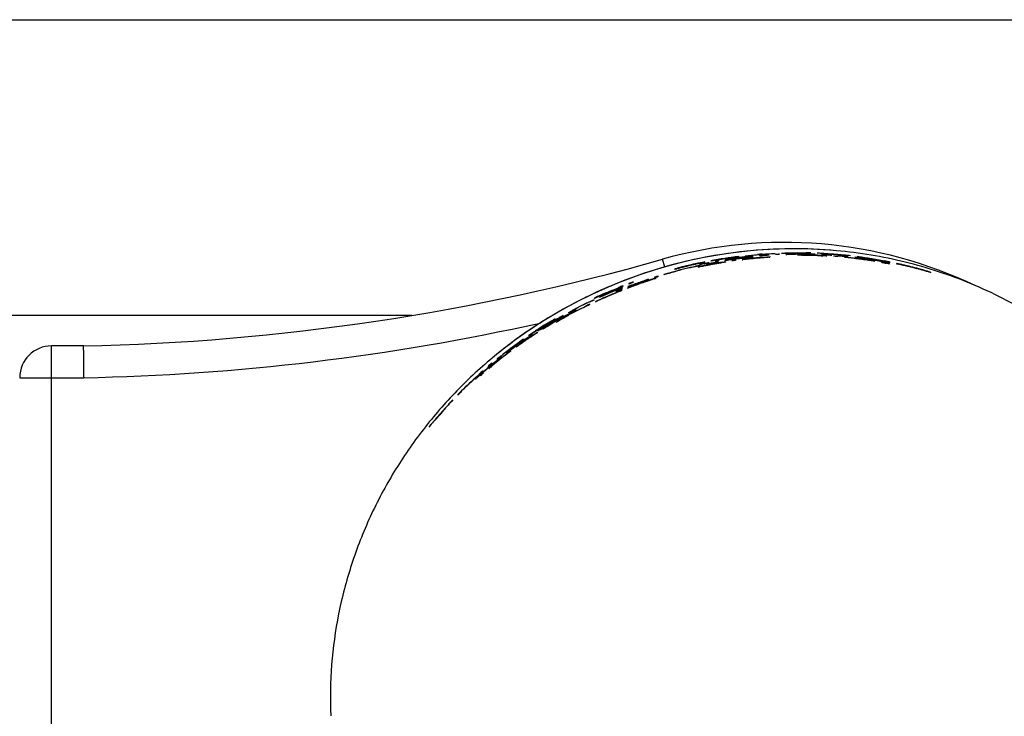
# Model space of a CAD drawing. Units: millimetres. Extents: x 0 to 1300, y 0 to 2200.
# Drawn here: x 349 to 380, y 611 to 633 of the extents above; entities that cross this region are included whole.
import ezdxf

# ---------------------------------------------------------------- set-up
doc = ezdxf.new("R2010")
doc.units = ezdxf.units.MM
doc.header["$LTSCALE"] = 143.407407
doc.layers.get('0').update_dxf_attribs({"linetype": 'CONTINUOUS'})

msp = doc.modelspace()

# ---------------------------------------------------------------- linework, layer by layer
at = {"color": 9, "linetype": 'Continuous'}
for p, q in [((313.969, 632.657), (380.969, 632.657)), ((371.154, 625.202), (371.155, 625.197)), ((371.156, 625.195), (371.157, 625.19)), ((371.305, 625.207), (371.3, 625.223)), ((371.501, 625.232), (371.502, 625.231)), ((371.593, 625.182), (371.597, 625.17)), ((371.61, 625.21), (371.61, 625.209)), ((371.632, 625.219), (371.633, 625.218)), ((371.733, 625.222), (371.684, 625.216)), ((371.706, 625.228), (371.756, 625.231)), ((371.756, 625.23), (371.707, 625.224)), ((371.733, 625.223), (371.733, 625.222)), ((371.745, 625.185), (371.741, 625.198)), ((371.756, 625.231), (371.756, 625.23)), ((371.893, 625.284), (371.897, 625.271)), ((371.953, 625.253), (371.958, 625.238)), ((372.046, 625.283), (372.042, 625.296)), ((372.106, 625.252), (372.103, 625.264)), ((372.251, 625.195), (372.276, 625.198)), ((372.256, 625.262), (372.255, 625.264)), ((372.298, 625.208), (372.298, 625.21)), ((372.446, 625.305), (372.446, 625.307)), ((372.453, 625.285), (372.453, 625.283)), ((372.579, 625.289), (372.578, 625.291)), ((372.647, 625.316), (372.648, 625.314)), ((372.746, 625.325), (372.747, 625.323)), ((372.78, 625.297), (372.781, 625.296)), ((372.808, 625.289), (372.783, 625.287)), ((372.783, 625.287), (372.783, 625.287)), ((372.783, 625.287), (372.809, 625.286)), ((372.935, 625.29), (372.935, 625.29)), ((373.147, 625.265), (373.146, 625.266)), ((373.198, 625.263), (373.147, 625.265)), ((373.225, 625.259), (373.199, 625.26)), ((373.274, 625.265), (373.274, 625.266)), ((373.274, 625.266), (373.299, 625.266)), ((373.3, 625.264), (373.274, 625.265)), ((373.405, 625.335), (373.407, 625.328)), ((373.408, 625.326), (373.409, 625.322)), ((373.564, 625.317), (373.559, 625.331)), ((373.65, 625.284), (373.676, 625.284)), ((373.699, 625.292), (373.698, 625.293)), ((373.89, 625.251), (373.916, 625.249)), ((373.916, 625.248), (373.89, 625.249)), ((373.892, 625.244), (373.917, 625.244)), ((373.905, 625.285), (373.909, 625.271)), ((373.916, 625.249), (373.916, 625.248)), ((373.917, 625.244), (373.943, 625.244)), ((373.943, 625.244), (373.942, 625.245)), ((374.045, 625.243), (374.072, 625.239)), ((374.072, 625.237), (374.047, 625.237)), ((374.064, 625.265), (374.06, 625.276)), ((374.072, 625.239), (374.072, 625.237)), ((374.22, 625.255), (374.219, 625.257)), ((374.278, 625.231), (374.278, 625.23)), ((374.409, 625.22), (374.408, 625.221)), ((374.425, 625.25), (374.429, 625.237)), ((374.586, 625.225), (374.582, 625.235)), ((374.621, 625.191), (374.622, 625.19)), ((374.743, 625.208), (374.743, 625.211)), ((375.051, 625.203), (375.05, 625.205)), ((375.05, 625.205), (375.077, 625.202)), ((375.077, 625.199), (375.051, 625.203)), ((375.21, 625.182), (375.21, 625.183)), ((375.21, 625.183), (375.236, 625.18)), ((375.237, 625.177), (375.21, 625.182)), ((368.974, 624.89), (368.905, 625.133)), ((369.353, 624.848), (369.306, 624.834)), ((369.447, 624.87), (369.424, 624.863)), ((369.424, 624.863), (369.426, 624.858)), ((369.426, 624.858), (369.45, 624.862)), ((369.943, 624.914), (369.947, 624.903)), ((370.027, 624.89), (370.051, 624.897)), ((370.028, 624.888), (370.027, 624.89)), ((370.052, 624.891), (370.028, 624.888)), ((370.051, 624.897), (370.074, 624.903)), ((370.076, 624.896), (370.052, 624.891)), ((370.074, 624.903), (370.122, 624.914)), ((370.076, 624.98), (370.08, 624.965)), ((370.125, 624.905), (370.076, 624.896)), ((370.091, 624.931), (370.087, 624.945)), ((370.093, 625.009), (370.089, 625.02)), ((370.147, 624.915), (370.17, 624.922)), ((370.172, 624.917), (370.147, 624.913)), ((370.147, 624.913), (370.147, 624.915)), ((370.223, 624.997), (370.22, 625.009)), ((370.237, 625.036), (370.232, 625.051)), ((370.368, 625.025), (370.367, 625.027)), ((370.425, 625.088), (370.425, 625.086)), ((370.429, 625.074), (370.429, 625.072)), ((370.523, 625.098), (370.524, 625.096)), ((370.557, 625.073), (370.557, 625.071)), ((370.678, 625.092), (370.678, 625.094)), ((370.748, 625.029), (370.773, 625.032)), ((370.774, 625.03), (370.75, 625.024)), ((370.773, 625.032), (370.774, 625.03)), ((370.796, 625.039), (370.845, 625.046)), ((370.845, 625.046), (370.87, 625.049)), ((370.871, 625.044), (370.847, 625.039)), ((370.858, 625.086), (370.859, 625.085)), ((370.87, 625.049), (370.895, 625.051)), ((370.895, 625.049), (370.871, 625.044)), ((370.873, 625.121), (370.921, 625.13)), ((370.922, 625.126), (370.873, 625.12)), ((370.873, 625.12), (370.873, 625.121)), ((370.895, 625.051), (370.895, 625.049)), ((370.949, 625.124), (370.899, 625.118)), ((370.899, 625.118), (370.899, 625.119)), ((370.995, 625.139), (370.995, 625.139)), ((371.021, 625.136), (371.021, 625.137)), ((371.088, 625.086), (371.088, 625.084)), ((371.21, 625.101), (371.21, 625.103)), ((371.406, 625.128), (371.406, 625.126)), ((371.433, 625.122), (371.409, 625.118)), ((371.409, 625.118), (371.434, 625.12)), ((371.409, 625.118), (371.409, 625.118)), ((371.556, 625.135), (371.556, 625.135)), ((375.577, 625.067), (375.576, 625.068)), ((375.897, 625.02), (375.842, 625.032)), ((375.88, 625.075), (375.878, 625.081)), ((375.88, 625.073), (375.882, 625.069)), ((375.924, 625.013), (375.897, 625.02)), ((375.899, 625.014), (375.925, 625.011)), ((375.925, 625.011), (375.924, 625.013)), ((375.95, 625.012), (376.005, 625)), ((376.005, 625), (376.033, 624.992)), ((376.033, 624.991), (376.007, 624.994)), ((376.033, 624.992), (376.033, 624.991)), ((376.041, 625.049), (376.045, 625.036)), ((376.286, 624.995), (376.26, 625)), ((376.261, 624.994), (376.289, 624.987)), ((376.424, 624.963), (376.451, 624.958)), ((376.453, 624.95), (376.426, 624.957)), ((368.684, 624.538), (368.637, 624.525)), ((368.649, 624.568), (368.652, 624.559)), ((368.653, 624.556), (368.653, 624.554)), ((368.707, 624.544), (368.684, 624.538)), ((368.686, 624.531), (368.709, 624.54)), ((368.709, 624.54), (368.707, 624.544)), ((368.765, 624.604), (368.739, 624.596)), ((368.742, 624.587), (368.768, 624.595)), ((368.769, 624.592), (368.743, 624.584)), ((368.743, 624.582), (368.77, 624.59)), ((368.768, 624.595), (368.765, 624.604)), ((368.77, 624.59), (368.769, 624.592)), ((368.952, 624.66), (368.956, 624.646)), ((369.096, 624.689), (369.092, 624.701)), ((369.306, 624.834), (369.283, 624.826)), ((369.283, 624.826), (369.284, 624.821)), ((369.284, 624.821), (369.308, 624.825)), ((369.308, 624.825), (369.356, 624.836)), ((377.143, 624.779), (377.171, 624.77)), ((377.172, 624.766), (377.145, 624.773)), ((377.171, 624.77), (377.172, 624.766)), ((377.339, 624.721), (377.311, 624.73)), ((377.313, 624.724), (377.34, 624.717)), ((377.34, 624.717), (377.339, 624.721)), ((367.526, 624.246), (367.53, 624.233)), ((367.583, 624.225), (367.629, 624.242)), ((367.63, 624.238), (367.585, 624.219)), ((367.629, 624.242), (367.652, 624.249)), ((367.652, 624.249), (367.63, 624.238)), ((367.667, 624.285), (367.662, 624.3)), ((367.832, 624.245), (367.809, 624.235)), ((367.809, 624.235), (367.811, 624.23)), ((367.812, 624.228), (367.835, 624.235)), ((367.821, 624.281), (367.822, 624.275)), ((367.822, 624.275), (367.846, 624.282)), ((367.844, 624.37), (367.849, 624.355)), ((367.846, 624.282), (367.869, 624.29)), ((367.937, 624.318), (367.935, 624.323)), ((367.96, 624.325), (367.937, 624.318)), ((367.946, 624.286), (367.969, 624.295)), ((367.947, 624.284), (367.946, 624.286)), ((367.972, 624.287), (367.948, 624.279)), ((367.986, 624.406), (367.981, 624.421)), ((368.154, 624.357), (368.153, 624.358)), ((368.348, 624.47), (368.35, 624.463)), ((368.351, 624.462), (368.351, 624.46)), ((368.467, 624.499), (368.464, 624.509)), ((368.545, 624.494), (368.568, 624.5)), ((368.57, 624.496), (368.547, 624.487)), ((368.568, 624.5), (368.57, 624.496)), ((368.64, 624.515), (368.686, 624.531)), ((366.901, 623.96), (366.897, 623.973)), ((366.931, 623.946), (366.953, 623.957)), ((366.954, 623.951), (366.932, 623.942)), ((367.065, 624.007), (367.042, 623.996)), ((367.044, 623.992), (367.066, 624.001)), ((367.458, 624.135), (367.436, 624.123)), ((367.436, 624.123), (367.437, 624.121)), ((367.437, 624.121), (367.46, 624.127)), ((367.49, 624.112), (367.492, 624.106)), ((367.538, 624.205), (367.493, 624.188)), ((367.493, 624.105), (367.494, 624.1)), ((367.494, 624.183), (367.517, 624.193)), ((367.547, 624.176), (367.503, 624.156)), ((367.507, 624.143), (367.552, 624.16)), ((367.517, 624.193), (367.539, 624.204)), ((367.527, 624.16), (367.549, 624.171)), ((367.528, 624.157), (367.527, 624.16)), ((367.551, 624.164), (367.528, 624.157)), ((367.539, 624.204), (367.538, 624.205)), ((367.593, 624.192), (367.638, 624.212)), ((367.643, 624.196), (367.597, 624.179)), ((367.631, 624.154), (367.626, 624.167)), ((366.484, 623.659), (366.487, 623.649)), ((366.62, 623.798), (366.597, 623.788)), ((366.621, 623.711), (366.617, 623.724)), ((366.623, 623.788), (366.62, 623.798)), ((366.73, 623.852), (366.753, 623.861)), ((366.753, 623.861), (366.756, 623.852)), ((366.762, 623.913), (366.767, 623.898)), ((366.819, 623.81), (366.797, 623.799)), ((366.797, 623.799), (366.798, 623.798)), ((366.798, 623.798), (366.82, 623.808)), ((366.931, 623.861), (366.953, 623.872)), ((366.932, 623.86), (366.931, 623.861)), ((366.954, 623.869), (366.932, 623.86)), ((361.034, 623.372), (327.08, 623.372)), ((365.788, 623.354), (365.784, 623.368)), ((365.96, 623.46), (365.981, 623.473)), ((365.963, 623.45), (365.96, 623.46)), ((366.056, 623.477), (366.059, 623.467)), ((366.112, 623.543), (366.091, 623.53)), ((366.091, 623.53), (366.094, 623.521)), ((366.192, 623.533), (366.187, 623.547)), ((365.28, 623.02), (365.277, 623.031)), ((365.385, 623.174), (365.407, 623.186)), ((365.409, 623.181), (365.388, 623.167)), ((365.407, 623.186), (365.409, 623.181)), ((365.536, 623.262), (365.514, 623.251)), ((365.517, 623.243), (365.538, 623.258)), ((365.538, 623.258), (365.536, 623.262)), ((365.566, 623.166), (365.57, 623.153)), ((365.654, 623.294), (365.656, 623.288)), ((365.656, 623.286), (365.658, 623.282)), ((365.699, 623.23), (365.696, 623.24)), ((364.673, 622.676), (364.694, 622.689)), ((364.696, 622.684), (364.675, 622.669)), ((364.694, 622.689), (364.696, 622.684)), ((364.725, 622.754), (364.705, 622.739)), ((364.707, 622.731), (364.728, 622.744)), ((364.821, 622.774), (364.799, 622.761)), ((364.802, 622.754), (364.822, 622.769)), ((364.822, 622.769), (364.821, 622.774)), ((364.831, 622.824), (364.852, 622.839)), ((364.855, 622.829), (364.833, 622.816)), ((364.873, 622.771), (364.851, 622.758)), ((364.852, 622.756), (364.873, 622.771)), ((364.874, 622.767), (364.853, 622.752)), ((364.873, 622.771), (364.873, 622.771)), ((364.979, 622.84), (364.957, 622.828)), ((364.959, 622.821), (364.98, 622.835)), ((364.979, 622.839), (364.979, 622.84)), ((364.98, 622.835), (364.98, 622.836)), ((365.013, 622.895), (364.992, 622.88)), ((364.992, 622.879), (365.014, 622.892)), ((364.992, 622.88), (364.992, 622.879)), ((365.12, 622.961), (365.141, 622.975)), ((365.142, 622.973), (365.12, 622.96)), ((365.12, 622.96), (365.12, 622.961)), ((365.148, 622.951), (365.153, 622.938)), ((349.711, 600.949), (349.711, 622.414)), ((364.305, 622.382), (364.326, 622.396)), ((364.326, 622.396), (364.348, 622.41)), ((364.348, 622.41), (364.349, 622.405)), ((364.349, 622.405), (364.37, 622.419)), ((364.43, 622.471), (364.409, 622.457)), ((364.41, 622.538), (364.412, 622.531)), ((364.412, 622.529), (364.414, 622.523)), ((364.452, 622.485), (364.43, 622.471)), ((364.472, 622.5), (364.452, 622.485)), ((364.473, 622.499), (364.452, 622.483)), ((364.452, 622.483), (364.453, 622.482)), ((364.474, 622.494), (364.453, 622.48)), ((364.453, 622.48), (364.453, 622.48)), ((364.54, 622.612), (364.535, 622.627)), ((363.843, 622.065), (363.822, 622.05)), ((363.833, 622.096), (363.831, 622.102)), ((363.835, 622.088), (363.833, 622.094)), ((363.844, 622.06), (363.843, 622.065)), ((364.027, 622.211), (364.007, 622.194)), ((364.009, 622.187), (364.03, 622.201)), ((364.13, 622.288), (364.151, 622.304)), ((364.153, 622.296), (364.132, 622.281)), ((363.424, 621.768), (363.429, 621.755)), ((363.516, 621.793), (363.515, 621.799)), ((363.55, 621.857), (363.546, 621.871)), ((363.72, 621.967), (363.699, 621.951)), ((363.701, 621.945), (363.721, 621.963)), ((363.708, 622.004), (363.713, 621.99)), ((363.721, 621.963), (363.72, 621.967)), ((363.824, 622.043), (363.844, 622.06)), ((363.144, 621.523), (363.147, 621.511)), ((363.174, 621.506), (363.155, 621.487)), ((363.155, 621.487), (363.156, 621.483)), ((363.156, 621.483), (363.176, 621.499)), ((363.183, 621.479), (363.183, 621.478)), ((363.268, 621.616), (363.264, 621.629)), ((363.283, 621.566), (363.283, 621.567)), ((363.331, 621.639), (363.305, 621.616)), ((363.305, 621.616), (363.306, 621.615)), ((363.306, 621.615), (363.332, 621.637)), ((348.711, 621.414), (350.721, 621.414)), ((363.055, 621.398), (363.035, 621.379)), ((363.035, 621.379), (363.036, 621.375)), ((363.036, 621.375), (363.057, 621.391)), ((362.475, 620.883), (362.479, 620.87)), ((362.595, 620.988), (362.592, 620.999))]:
    msp.add_line(p, q, dxfattribs=at)
at = {"color": 7, "linetype": 'Continuous'}
msp.add_line((350.71, 622.414), (349.711, 622.414), dxfattribs=at)
for points in [[(374.371, 625.404), (374.154, 625.422), (373.59, 625.454), (373.024, 625.464), (372.459, 625.452), (371.893, 625.418), (371.33, 625.363), (370.768, 625.287), (370.211, 625.189), (369.657, 625.07), (369.109, 624.931), (368.675, 624.804)], [(368.675, 624.804), (368.255, 624.668), (367.723, 624.475), (367.199, 624.262), (366.682, 624.028), (366.175, 623.776), (365.678, 623.504), (365.192, 623.214), (364.717, 622.905), (364.256, 622.579), (363.807, 622.236), (363.63, 622.092)]]:
    msp.add_lwpolyline(points, dxfattribs=at)
for centre, radius, start, end in [((372.721, 611.682), 13.982, 64.4796, 105.838), ((349.25, 694.417), 72.018, 271.16163, 285.83801), ((349.711, 621.414), 1, 90.0003, 179.9997)]:
    msp.add_arc(centre, radius, start, end, dxfattribs=at)
at = {"color": 9, "linetype": 'Continuous'}
for centre, radius, start, end in [((373.161, 610.221), 15.117, 97.0692, 100.427), ((373.162, 610.215), 15.12, 97.6331, 100.4284), ((373.173, 610.182), 15.141, 97.0865, 100.4387), ((373.171, 610.186), 15.139, 97.6453, 100.4372), ((373.166, 610.202), 15.129, 97.6387, 100.061), ((373.168, 610.197), 15.132, 97.6407, 100.0625), ((373.219, 610.041), 15.229, 95.5688, 98.916), ((373.22, 610.037), 15.232, 96.1318, 98.918), ((373.294, 610.243), 15.076, 98.3089, 98.7767), ((373.277, 610.226), 15.088, 98.0474, 98.4217), ((373.113, 609.979), 15.306, 97.3072, 97.6769), ((373.325, 610.249), 15.066, 98.2369, 98.6115), ((373.079, 609.885), 15.388, 97.1342, 97.5021), ((373.224, 610.176), 15.132, 97.5407, 98.0078), ((373.169, 610.042), 15.242, 97.169, 97.6332), ((373.233, 610.185), 15.123, 97.4861, 97.8601), ((373.154, 610.05), 15.241, 97.1211, 97.4926), ((373.238, 610.167), 15.134, 97.492, 97.8657), ((373.159, 610.034), 15.252, 97.1302, 97.5015), ((373.189, 610.137), 15.166, 96.8308, 97.3911), ((373.19, 610.133), 15.169, 96.9261, 97.2996), ((373.195, 610.118), 15.178, 96.9327, 97.3059), ((373.196, 610.116), 15.18, 96.9342, 97.3074), ((373.2, 610.102), 15.189, 96.9403, 97.3133), ((373.201, 610.098), 15.192, 96.9423, 97.3152), ((373.148, 610.07), 15.226, 96.368, 96.7407), ((373.236, 610.184), 15.118, 96.7419, 97.1168), ((373.154, 610.053), 15.237, 96.3781, 96.7506), ((373.24, 610.168), 15.129, 96.7481, 97.1228), ((373.233, 610.153), 15.141, 96.6198, 97.0879), ((373.155, 610.09), 15.208, 96.2156, 96.6822), ((373.243, 609.991), 15.248, 93.556, 96.9216), ((373.245, 609.985), 15.252, 94.3106, 96.9238), ((373.107, 609.997), 15.295, 95.8119, 96.1837), ((373.277, 610.247), 15.06, 96.5489, 96.9255), ((373.073, 609.895), 15.385, 95.6436, 96.0134), ((373.323, 610.278), 15.029, 96.735, 97.1122), ((373.382, 610.176), 15.073, 94.8832, 97.2404), ((373.299, 610.251), 15.051, 96.4388, 96.9099), ((373.167, 610.221), 15.104, 94.8264, 96.3345), ((373.165, 610.254), 15.069, 92.7346, 96.3391), ((373.089, 609.969), 15.322, 95.4564, 95.9207), ((372.973, 609.677), 15.6, 94.9285, 95.2028), ((373.421, 610.39), 14.935, 96.8758, 97.1604), ((373.277, 610.253), 15.053, 96.3615, 96.5501), ((373.111, 609.986), 15.3, 95.6352, 95.8212), ((372.954, 609.589), 15.679, 94.9196, 95.1016), ((373.453, 610.392), 14.932, 97.0913, 97.281), ((373.228, 610.032), 15.226, 95.5883, 96.1487), ((373.38, 610.219), 15.028, 94.1298, 96.7836), ((373.318, 610.311), 15, 96.1653, 96.5439), ((373.031, 609.806), 15.472, 94.9968, 95.2733), ((373.365, 610.336), 14.974, 96.4439, 96.7281), ((373.232, 609.896), 15.328, 95.4383, 95.9953), ((373.023, 609.822), 15.463, 94.8876, 95.1643), ((373.226, 609.893), 15.332, 95.3211, 95.7854), ((372.872, 609.337), 15.926, 94.0998, 94.2795), ((373.256, 609.955), 15.272, 95.1734, 95.5466), ((373.254, 609.961), 15.267, 95.0776, 95.451), ((373.275, 610.012), 15.216, 94.6094, 95.2659), ((373.154, 610.282), 15.055, 94.2377, 94.8073), ((373.283, 610.029), 15.201, 94.7377, 95.207), ((373.183, 610.198), 15.105, 94.1014, 94.6694), ((373.195, 610.163), 15.126, 94.1241, 94.6912), ((373.351, 610.163), 15.074, 94.7539, 95.0379), ((373.163, 610.282), 15.042, 92.7309, 94.2575), ((373.326, 610.127), 15.106, 94.4601, 94.8383), ((373.475, 610.345), 14.904, 95.0984, 95.2897), ((373.385, 610.461), 14.847, 94.3657, 94.943), ((373.386, 610.459), 14.846, 94.3665, 94.9438), ((373.249, 610.014), 15.215, 93.6666, 94.1374), ((373.399, 610.264), 14.975, 94.3979, 94.7796), ((373.179, 610.27), 15.033, 92.2883, 92.7676), ((373.18, 610.268), 15.033, 92.2909, 92.7703), ((373.157, 610.417), 14.907, 89.0321, 91.9618), ((373.158, 610.451), 14.872, 88.439, 91.9686), ((373.153, 610.443), 14.888, 89.0191, 91.5642), ((373.154, 610.454), 14.874, 89.0215, 91.5689), ((373.175, 610.409), 14.894, 87.9872, 91.5203), ((373.177, 610.402), 14.899, 88.7828, 91.5236), ((373.434, 610.68), 14.622, 92.2574, 92.4547), ((373.017, 609.912), 15.376, 90.396, 90.7745), ((373.329, 610.644), 14.654, 89.3564, 91.8386), ((373.103, 610.141), 15.148, 90.3426, 90.7269), ((373.517, 610.789), 14.513, 92.1003, 92.2992), ((372.925, 609.685), 15.605, 89.7754, 89.9625), ((373.332, 610.715), 14.581, 88.5571, 91.3606), ((373.072, 610.087), 15.203, 90.0361, 90.3238), ((373.159, 610.293), 14.996, 89.9789, 90.562), ((373.152, 610.289), 15.001, 89.8563, 90.3425), ((373.603, 610.871), 14.403, 91.6182, 91.8191), ((373.188, 610.38), 14.908, 89.6956, 90.0874), ((373.186, 610.387), 14.903, 89.5943, 89.9865), ((373.42, 610.705), 14.564, 90.5773, 90.8768), ((373.044, 609.919), 15.345, 89.138, 89.4245), ((373.213, 610.318), 14.942, 89.5652, 90.0541), ((372.992, 609.758), 15.503, 88.8545, 89.1385), ((373.212, 610.466), 14.823, 89.0969, 89.7882), ((373.303, 610.553), 14.716, 89.62, 90.1162), ((373.112, 610.112), 15.152, 88.9002, 89.3841), ((373.22, 610.484), 14.806, 89.2294, 89.7237), ((373.447, 610.765), 14.502, 90.3832, 90.584), ((373.042, 609.941), 15.325, 88.8443, 89.0359), ((373.117, 610.107), 15.152, 88.8167, 89.3008), ((372.96, 609.696), 15.567, 88.461, 88.65), ((373.315, 610.582), 14.685, 89.5644, 89.863), ((373.099, 610.1), 15.165, 88.7579, 89.0484), ((373.104, 610.097), 15.164, 88.6747, 88.9653), ((373.238, 610.464), 14.805, 88.8764, 89.3717), ((373.179, 610.299), 14.963, 88.6533, 89.144), ((373.148, 610.559), 14.778, 88.4055, 89.0024), ((373.299, 610.657), 14.633, 89.2287, 89.529), ((373.261, 610.504), 14.764, 89.0604, 89.3582), ((373.156, 610.252), 15.012, 88.6673, 88.9609), ((373.184, 610.294), 14.964, 88.5671, 89.0581), ((373.273, 610.618), 14.67, 88.925, 89.3249), ((373.16, 610.25), 15.01, 88.582, 88.8758), ((373.437, 610.88), 14.408, 89.5604, 89.7633), ((373.207, 610.428), 14.84, 88.162, 88.8562), ((373.212, 610.409), 14.854, 88.1759, 88.8694), ((373.206, 610.431), 14.839, 88.2579, 88.7539), ((373.213, 610.406), 14.855, 88.2786, 88.774), ((373.216, 610.406), 14.852, 88.1875, 88.7822), ((373.186, 610.486), 14.806, 88.1056, 88.603), ((373.356, 610.79), 14.497, 88.8381, 89.2429), ((373.217, 610.399), 14.858, 88.2903, 88.6866), ((373.173, 610.392), 14.879, 87.6405, 88.137), ((373.247, 610.513), 14.747, 87.898, 88.3981), ((373.251, 610.502), 14.754, 87.9091, 88.4089), ((373.152, 610.336), 14.934, 87.6643, 87.9612), ((373.268, 610.562), 14.699, 88.0741, 88.375), ((373.272, 610.554), 14.703, 88.0845, 88.3853), ((373.094, 610.218), 15.054, 87.1702, 87.4656), ((373.323, 610.692), 14.568, 87.9687, 88.2725), ((373.326, 610.684), 14.571, 87.9777, 88.2814), ((372.522, 608.976), 16.396, 84.1809, 85.6512), ((373.151, 610.654), 14.683, 86.9978, 87.6037), ((373.105, 610.265), 15.009, 86.9076, 87.402), ((373.324, 610.708), 14.55, 87.5652, 88.1744), ((373.317, 610.673), 14.581, 87.6375, 88.1441), ((372.943, 609.834), 15.446, 86.4868, 86.6796), ((373.377, 610.81), 14.448, 87.9621, 88.1664), ((373.458, 610.928), 14.323, 88.2632, 88.4689), ((373.182, 610.617), 14.686, 86.5703, 87.1777), ((373.194, 610.591), 14.697, 86.6041, 87.2109), ((372.973, 609.948), 15.333, 86.186, 86.4779), ((373.434, 610.915), 14.334, 87.7562, 88.0653), ((372.494, 608.914), 16.465, 84.6646, 85.0308), ((372.74, 609.284), 16.012, 85.3264, 85.5139), ((373.612, 611.177), 14.066, 88.2281, 88.4376), ((373.161, 610.753), 14.58, 84.5433, 86.6005), ((372.501, 608.976), 16.403, 83.7437, 84.5749), ((373.162, 610.752), 14.579, 84.6498, 86.5013), ((373.393, 611.009), 14.272, 86.6823, 87.3069), ((373.395, 611.011), 14.268, 86.6852, 87.3099), ((373.17, 610.742), 14.58, 85.1894, 86.0121), ((373.215, 610.63), 14.639, 85.326, 85.8381), ((373.217, 610.626), 14.642, 85.3298, 85.8419), ((373.684, 611.429), 13.865, 86.538, 87.5021), ((373.675, 611.438), 13.851, 85.3047, 87.0301), ((373.186, 610.69), 14.612, 84.5174, 85.1364), ((373.198, 610.66), 14.628, 84.554, 85.1722), ((373.685, 611.447), 13.847, 85.9994, 86.4307), ((373.4, 611.048), 14.226, 84.5838, 85.2193), ((373.401, 611.044), 14.228, 84.5873, 85.2227), ((373.566, 611.23), 14.001, 83.5196, 85.6767), ((373.226, 610.584), 14.672, 80.7802, 84.5407), ((373.156, 610.746), 14.591, 83.4945, 84.1191), ((373.224, 610.586), 14.672, 80.7758, 83.9174), ((373.569, 611.243), 13.985, 82.8675, 85.0374), ((372.507, 608.967), 16.411, 79.9168, 81.4356), ((373.184, 610.671), 14.631, 82.4352, 83.0632), ((372.539, 609.26), 16.15, 80.2907, 81.1585), ((373.154, 610.733), 14.604, 81.9208, 82.6575), ((373.415, 611.167), 14.133, 82.9251, 83.2492), ((372.873, 610.063), 15.296, 81.4116, 81.7148), ((372.478, 608.916), 16.471, 80.4262, 80.8047), ((373.261, 610.91), 14.407, 82.0139, 82.4409), ((373.007, 610.37), 14.973, 81.3277, 81.7409), ((372.507, 609.201), 16.217, 79.6418, 80.4147), ((373.188, 610.668), 14.631, 79.9006, 82.025), ((373.357, 611.073), 14.231, 82.1956, 82.4116), ((372.947, 610.243), 15.109, 81.0788, 81.2841), ((373.125, 610.623), 14.705, 81.1088, 81.6354), ((373.229, 610.849), 14.471, 81.4956, 81.8159), ((373.095, 610.567), 14.766, 81.136, 81.4509), ((373.163, 610.724), 14.604, 79.2748, 81.3086), ((373.166, 610.715), 14.609, 79.2883, 81.3211), ((373.161, 610.728), 14.602, 79.2695, 81.0912), ((373.351, 610.365), 15.024, 105.0644, 105.436), ((372.974, 610.103), 15.172, 103.428, 103.7964), ((373.243, 610.351), 15.01, 104.2776, 104.6497), ((373.472, 610.333), 15.084, 105.2899, 105.4749), ((372.898, 609.947), 15.309, 102.8337, 103.0164), ((373.063, 610.191), 15.107, 103.4636, 103.8336), ((373.28, 610.351), 15.017, 104.3218, 104.6007), ((373.034, 610.157), 15.136, 103.2338, 103.5108), ((372.817, 609.272), 15.887, 100.6683, 101.9919), ((373.184, 610.318), 15.027, 103.5641, 104.0289), ((373.12, 610.225), 15.087, 103.2434, 103.7066), ((373.195, 610.317), 15.029, 103.6057, 103.9775), ((373.11, 610.221), 15.091, 103.2016, 103.572), ((372.833, 609.329), 15.839, 100.4997, 101.7392), ((373.152, 610.262), 15.074, 101.1695, 103.3981), ((373.153, 610.263), 15.072, 101.7281, 103.3991), ((373.166, 610.216), 15.106, 101.1803, 103.4042), ((373.163, 610.228), 15.096, 101.7354, 103.4037), ((373.226, 610.021), 15.236, 101.8755, 102.7023), ((373.214, 610.06), 15.21, 101.8658, 102.4181), ((373.186, 610.147), 15.156, 101.288, 101.8428), ((373.199, 610.105), 15.183, 101.2985, 101.8523), ((373.415, 610.065), 15.21, 102.2286, 102.5047), ((373.108, 609.711), 15.484, 100.8391, 101.1109), ((373.505, 610.091), 15.202, 102.3041, 102.6723), ((373.038, 609.569), 15.612, 100.2183, 100.5781), ((373.346, 610.029), 15.23, 101.4866, 101.9465), ((373.169, 609.791), 15.416, 100.6613, 101.1163), ((373.411, 610.234), 15.103, 101.6293, 102.1857), ((373.412, 610.229), 15.106, 101.628, 102.1843), ((373.358, 610.033), 15.228, 101.4419, 101.7179), ((373.159, 609.775), 15.432, 100.5221, 100.795), ((373.571, 610.179), 15.155, 101.3339, 102.5352), ((373.123, 609.868), 15.37, 100.3806, 100.6546), ((373.276, 609.967), 15.277, 100.6309, 101.1819), ((373.236, 609.869), 15.353, 100.4121, 100.9606), ((373.282, 609.968), 15.276, 100.6553, 101.1146), ((373.23, 609.866), 15.356, 100.3876, 100.8447), ((373.568, 610.191), 15.141, 101.0531, 102.2561), ((373.225, 609.901), 15.333, 99.8478, 100.3977), ((373.221, 609.89), 15.341, 99.918, 100.376), ((373.288, 609.925), 15.307, 100.0909, 100.6415), ((373.292, 609.936), 15.299, 100.2044, 100.6633), ((373.19, 610.126), 15.177, 99.5292, 99.9926), ((373.192, 610.122), 15.18, 99.5307, 99.9939), ((373.152, 609.776), 15.443, 99.3206, 99.594), ((373.365, 610.01), 15.239, 100.2488, 100.5253), ((373.119, 609.864), 15.384, 99.1763, 99.4509), ((373.161, 609.794), 15.428, 99.0903, 99.5466), ((373.355, 609.998), 15.247, 99.9274, 100.3882), ((373.035, 609.515), 15.682, 98.3852, 98.745), ((373.502, 610.108), 15.167, 100.4518, 100.822), ((373.104, 609.674), 15.537, 98.5419, 98.8141), ((373.418, 610.06), 15.197, 99.9238, 100.2012), ((373.586, 610.153), 15.136, 100.4231, 100.6087), ((373.565, 610.31), 15.047, 100.0171, 100.2039), ((373.368, 610.285), 15.045, 99.0793, 99.36), ((373.074, 609.903), 15.374, 97.6779, 98.0456), ((373.371, 610.271), 15.053, 98.9852, 99.2659), ((373.042, 609.804), 15.462, 97.5055, 97.7799), ((373.43, 610.318), 15.02, 99.0494, 99.3306), ((372.982, 609.693), 15.573, 97.0571, 97.3299), ((373.115, 609.976), 15.307, 97.6795, 97.8641), ((373.282, 610.207), 15.102, 98.4243, 98.6111), ((373.464, 610.314), 15.022, 99.1711, 99.3586), ((372.964, 609.61), 15.646, 96.9497, 97.1308), ((373.105, 609.929), 15.346, 97.3396, 97.8005), ((373.249, 609.94), 15.3, 97.661, 98.1228), ((373.251, 609.936), 15.302, 97.6628, 98.1246), ((373.486, 610.216), 15.047, 97.6536, 97.8415), ((373.112, 609.627), 15.584, 95.8172, 96.182), ((373.184, 609.79), 15.429, 95.7771, 96.1457), ((373.564, 610.294), 14.976, 97.5159, 97.7048), ((373.037, 609.445), 15.76, 95.2109, 95.3917), ((373.158, 609.745), 15.473, 95.4804, 95.7564), ((373.213, 610.609), 14.661, 81.7956, 82.4255), ((372.479, 608.917), 16.469, 79.476, 80.3331), ((373.189, 610.665), 14.632, 80.0113, 81.9231), ((373.197, 610.65), 14.638, 80.5728, 81.4218), ((373.168, 610.716), 14.607, 78.6425, 81.2194), ((373.707, 611.49), 13.735, 81.545, 82.5541), ((373.704, 611.506), 13.716, 80.2654, 82.0751), ((373.711, 611.516), 13.709, 80.9797, 81.4322), ((372.643, 609.302), 16.052, 78.5055, 78.7033), ((373.216, 610.637), 14.634, 79.4491, 79.8788), ((373.23, 610.611), 14.645, 79.4979, 79.927), ((373.653, 611.383), 13.814, 80.8687, 81.0936), ((373.928, 611.696), 13.463, 81.5848, 81.8142), ((373.188, 610.695), 14.607, 78.8107, 79.4595), ((373.158, 610.752), 14.585, 78.5998, 79.2509), ((372.64, 609.312), 16.046, 78.0931, 78.2917), ((373.657, 611.394), 13.801, 80.4201, 80.6462), ((373.932, 611.713), 13.442, 81.12, 81.3507), ((373.167, 610.776), 14.557, 77.0735, 77.7356), ((373.173, 610.764), 14.561, 77.0949, 77.7565), ((373.375, 611.148), 14.151, 77.6736, 78.1254), ((372.94, 610.292), 15.071, 76.7339, 77.1621), ((373.276, 610.987), 14.329, 76.9749, 77.4241), ((373.065, 610.551), 14.791, 76.536, 76.9733), ((373.313, 611.05), 14.258, 76.9482, 77.2871), ((373.023, 610.477), 14.874, 76.3408, 76.6678), ((373.214, 610.885), 14.442, 76.2671, 76.828), ((373.138, 610.7), 14.629, 76.1231, 76.6777), ((373.227, 610.905), 14.418, 76.2962, 76.7458), ((373.125, 610.681), 14.652, 76.0939, 76.5372), ((373.175, 610.826), 14.509, 75.1572, 76.1715), ((373.177, 610.827), 14.506, 75.1627, 76.1773), ((373.187, 610.809), 14.512, 75.1963, 76.2101), ((373.189, 610.811), 14.509, 75.202, 76.2159), ((373.135, 610.769), 14.574, 74.4988, 75.0652), ((373.125, 610.744), 14.599, 74.5963, 75.0485), ((373.169, 610.231), 15.033, 107.1381, 107.4971), ((373.177, 610.205), 15.05, 107.138, 107.4966), ((373.18, 610.194), 15.058, 107.1381, 107.4965), ((373.181, 610.192), 15.059, 107.138, 107.4964), ((373.181, 610.188), 15.077, 105.7364, 106.2915), ((373.197, 610.138), 15.115, 105.4623, 106.2929), ((373.772, 610.032), 15.385, 106.4241, 107.6932), ((373.808, 610.008), 15.413, 106.1673, 107.5246), ((373.202, 610.113), 15.155, 103.7068, 104.4441), ((373.249, 610.936), 14.374, 74.8499, 75.3079), ((373.241, 610.919), 14.392, 74.7188, 75.291), ((373.027, 610.569), 14.795, 74.0735, 74.4103), ((373.342, 611.106), 14.186, 74.6846, 75.0334), ((373.068, 610.654), 14.703, 73.9123, 74.3647), ((373.311, 611.052), 14.245, 74.3852, 74.8497), ((372.806, 610.147), 15.261, 73.4901, 73.7093), ((373.509, 611.381), 13.876, 74.8116, 75.0492), ((372.944, 610.431), 14.951, 73.2459, 73.6943), ((373.419, 611.242), 14.032, 74.1275, 74.6003), ((372.661, 609.889), 15.553, 72.6052, 72.8226), ((373.61, 611.541), 13.694, 74.3113, 74.5534), ((372.839, 610.133), 15.066, 110.6335, 112.9556), ((373.177, 610.227), 15.099, 111.403, 112.2371), ((373.164, 610.269), 15.072, 111.4105, 111.9674), ((373.245, 609.993), 15.239, 109.5181, 110.8929), ((373.254, 609.969), 15.262, 110.3418, 110.8911), ((373.213, 610.101), 15.171, 110.3609, 110.8214), ((373.469, 609.944), 15.372, 111.1502, 111.5141), ((373.067, 609.935), 15.227, 109.7286, 110.0954), ((373.15, 610.304), 15.034, 110.11, 110.6675), ((373.162, 610.265), 15.058, 110.1047, 110.6614), ((373.027, 610.035), 15.159, 109.711, 109.8952), ((373.087, 610.063), 15.153, 109.6807, 109.9572), ((373.346, 609.998), 15.278, 110.4282, 110.794), ((373.155, 609.965), 15.229, 109.7138, 110.0805), ((373.242, 610.003), 15.23, 109.5186, 110.3438), ((373.025, 610.042), 15.154, 109.3414, 109.5256), ((373.382, 609.992), 15.294, 110.4539, 110.728), ((373.122, 609.965), 15.22, 109.5044, 109.7796), ((373.148, 610.085), 15.153, 109.6504, 109.9269), ((373.114, 610.083), 15.146, 109.5271, 109.7115), ((373.276, 610.023), 15.229, 109.7554, 110.2139), ((373.208, 609.983), 15.23, 109.4666, 109.925), ((373.287, 610.021), 15.233, 109.7902, 110.1569), ((373.197, 609.987), 15.224, 109.4316, 109.7984), ((373.16, 610.1), 15.145, 109.3435, 109.7122), ((373.211, 610.103), 15.158, 109.5282, 109.8966), ((373.227, 610.047), 15.19, 108.7854, 109.6123), ((373.228, 610.045), 15.19, 108.7849, 109.6118), ((373.238, 610.011), 15.215, 108.7827, 109.6082), ((373.239, 610.01), 15.215, 108.7822, 109.6077), ((373.257, 610.12), 15.159, 109.3453, 109.7136), ((373.257, 610.118), 15.159, 109.3446, 109.713), ((373.342, 610.125), 15.181, 109.3781, 109.654), ((373.342, 610.124), 15.182, 109.377, 109.6529), ((373.413, 610.121), 15.209, 109.4418, 109.6253), ((373.413, 610.119), 15.21, 109.4403, 109.6239), ((373.181, 610.066), 15.157, 108.1815, 108.6417), ((373.173, 610.058), 15.16, 108.2378, 108.6058), ((373.278, 610.041), 15.2, 108.5921, 108.9593), ((373.268, 610.04), 15.196, 108.4643, 108.9233), ((373.186, 610.177), 15.089, 108.238, 108.7003), ((373.194, 610.152), 15.106, 108.2366, 108.6984), ((373.097, 610.039), 15.155, 107.6632, 107.9393), ((373.355, 610.057), 15.21, 108.6118, 108.887), ((373.122, 610.062), 15.143, 107.5977, 107.9661), ((373.319, 610.063), 15.19, 108.3089, 108.6762), ((372.963, 609.935), 15.214, 106.8831, 107.0664), ((373.53, 610.032), 15.29, 109.0195, 109.202), ((373.036, 610.019), 15.158, 106.8708, 107.2388), ((373.413, 610.079), 15.205, 108.2955, 108.6625), ((373.181, 610.227), 15.117, 114.2896, 115.1272), ((373.193, 610.187), 15.142, 114.5557, 115.1134), ((372.849, 610.133), 15.066, 110.9489, 113.2721), ((373.212, 610.125), 15.181, 113.979, 114.4418), ((373.215, 610.115), 15.187, 113.9758, 114.4385), ((373.491, 610.008), 15.406, 114.8394, 115.1135), ((372.992, 610.122), 15.089, 113.3071, 113.5861), ((373.322, 609.906), 15.351, 113.9627, 114.4204), ((373.235, 609.913), 15.302, 113.6794, 114.1383), ((373.356, 609.889), 15.379, 114.1446, 114.4187), ((373.204, 609.924), 15.281, 113.6804, 113.9561), ((373.34, 610.091), 15.267, 114.0885, 114.4567), ((373.099, 610.128), 15.127, 113.316, 113.6871), ((373.271, 609.928), 15.309, 112.174, 113.9143), ((373.387, 610.068), 15.306, 114.1225, 114.398), ((373.276, 609.913), 15.32, 112.1711, 113.9101), ((373.062, 610.13), 15.111, 113.0965, 113.3749), ((373.27, 609.931), 15.307, 112.1754, 113.8241), ((373.274, 609.916), 15.315, 111.6214, 113.8175), ((373.241, 610.133), 15.188, 113.1669, 113.8137), ((373.18, 610.121), 15.165, 112.9402, 113.5876), ((373.242, 610.13), 15.19, 113.0735, 113.72), ((373.178, 610.126), 15.161, 112.8484, 113.4959), ((373.163, 610.155), 15.137, 112.3719, 112.9273), ((373.251, 610.114), 15.199, 112.6229, 113.1763), ((373.126, 610.154), 15.123, 112.1494, 112.7051), ((373.27, 610.113), 15.209, 112.7801, 113.1488), ((373.331, 610.1), 15.245, 112.7877, 112.9716), ((373.124, 610.161), 15.117, 111.9646, 112.2424), ((373.288, 610.113), 15.215, 112.4742, 112.7505), ((372.989, 610.128), 15.096, 111.3538, 111.6318), ((373.464, 610.049), 15.343, 112.8969, 113.1711), ((374.807, 608.789), 17.015, 115.4233, 115.589), ((372.6, 609.193), 15.794, 108.8139, 108.9906), ((373.053, 610.154), 15.097, 111.4271, 111.7051), ((373.37, 610.092), 15.265, 112.4544, 112.7297), ((373.257, 609.968), 15.274, 111.6296, 112.1793), ((372.988, 610.131), 15.095, 110.9821, 111.1673), ((373.457, 610.062), 15.327, 112.5275, 112.7104), ((373.223, 610.076), 15.199, 111.5589, 111.9271), ((374.778, 608.828), 16.961, 115.0633, 115.2294), ((372.603, 609.166), 15.826, 108.4405, 108.6168), ((373.237, 610.032), 15.229, 111.5497, 111.9172), ((372.691, 609.977), 15.008, 114.6906, 116.0992), ((372.718, 609.983), 15.019, 114.5116, 115.8245), ((373.262, 610.118), 15.214, 117.1965, 117.6624), ((373.278, 610.106), 15.23, 117.2311, 117.6033), ((373.207, 610.138), 15.17, 116.6742, 117.0473), ((373.208, 610.134), 15.173, 116.672, 117.045), ((373.156, 610.152), 15.135, 116.0574, 116.5241), ((373.144, 610.152), 15.128, 116.1115, 116.485), ((373.279, 609.903), 15.329, 115.7442, 116.5733), ((373.267, 609.942), 15.303, 115.7603, 116.3138), ((373.045, 610.167), 15.071, 115.5175, 115.7983), ((373.084, 610.164), 15.093, 115.4574, 115.8312), ((372.874, 610.141), 15.021, 114.7011, 114.8884), ((372.975, 610.16), 15.05, 114.7046, 115.0786), ((373.223, 610.091), 15.205, 115.172, 115.7282), ((372.796, 610.072), 15.056, 113.7573, 113.9438), ((373.635, 609.733), 15.641, 115.5638, 115.8343), ((372.994, 609.946), 15.174, 113.7297, 114.0074), ((373.465, 609.837), 15.474, 114.7999, 115.1639), ((373.114, 609.937), 15.231, 113.7609, 114.1298), ((373.533, 609.8), 15.533, 114.8779, 115.0591), ((373.063, 609.942), 15.208, 113.4972, 113.6818), ((373.178, 610.173), 15.112, 119.2768, 121.5528), ((373.201, 610.107), 15.16, 119.435, 120.1894), ((373.179, 610.189), 15.112, 119.2987, 119.8657), ((372.619, 610.119), 14.867, 116.4581, 117.8872), ((374.172, 609.312), 16.294, 120.0999, 121.3327), ((372.646, 610.125), 14.878, 116.2763, 117.6081), ((374.232, 609.255), 16.369, 119.835, 121.1485), ((373.207, 610.121), 15.171, 117.9633, 118.5255), ((373.916, 609.674), 15.918, 119.7197, 119.8993), ((373.238, 610.022), 15.238, 117.5442, 118.3829), ((373.253, 609.97), 15.271, 117.6096, 118.3536), ((373.519, 609.972), 15.463, 118.6239, 118.9922), ((373.227, 610.06), 15.214, 117.5631, 118.1229), ((373.352, 610.074), 15.294, 117.8847, 118.2562), ((373.704, 609.837), 15.668, 118.8004, 118.9823), ((373.407, 610.038), 15.349, 117.9114, 118.189), ((349.25, 694.417), 73.018, 271.15374, 282.50813), ((373.099, 610.369), 14.953, 121.9269, 122.7969), ((373.103, 610.361), 14.96, 121.9239, 122.7935), ((373.108, 610.338), 14.971, 121.9053, 122.7741), ((373.112, 610.329), 14.978, 121.9022, 122.7706), ((373.391, 610.103), 15.291, 122.5609, 122.9397), ((373.492, 610.027), 15.408, 122.6317, 122.8196), ((372.853, 610.366), 14.778, 121.2564, 121.4512), ((373.159, 610.177), 15.078, 121.5185, 122.0922), ((373.175, 610.132), 15.111, 121.2076, 122.0656), ((373.206, 610.21), 15.102, 121.7066, 122.1842), ((373.085, 610.256), 14.992, 121.4172, 121.8977), ((373.252, 610.178), 15.152, 121.8904, 122.1761), ((373.043, 610.281), 14.95, 121.424, 121.713), ((373.051, 610.373), 14.924, 121.297, 121.7794), ((373.037, 610.375), 14.913, 121.3536, 121.7398), ((373.207, 610.268), 15.083, 121.7036, 122.0861), ((373.193, 610.27), 15.072, 121.568, 122.0463), ((373.167, 610.2), 15.089, 119.8526, 121.6596), ((373.167, 610.195), 15.088, 119.845, 121.6521), ((373.163, 610.209), 15.08, 119.855, 121.5676), ((372.924, 610.408), 14.826, 120.7535, 121.0441), ((374.218, 609.367), 16.319, 121.9696, 123.211), ((373.363, 610.169), 15.249, 121.7223, 122.006), ((372.972, 610.392), 14.867, 120.687, 121.0733), ((373.306, 610.197), 15.193, 121.4064, 121.7856), ((372.724, 610.43), 14.706, 119.9354, 120.13), ((374.291, 609.293), 16.416, 121.7019, 123.0227), ((373.707, 609.927), 15.636, 122.1432, 122.328), ((372.847, 610.411), 14.787, 119.9242, 120.3114), ((373.499, 610.068), 15.404, 121.3966, 121.7706), ((372.64, 610.383), 14.709, 118.973, 119.1668), ((373.941, 609.734), 15.92, 121.9462, 122.1275), ((373.224, 610.022), 15.212, 119.6624, 120.2265), ((373.239, 609.978), 15.245, 119.3585, 120.2024), ((373.089, 610.285), 14.95, 123.8295, 124.4147), ((373.09, 610.282), 14.951, 123.827, 124.4122), ((372.769, 610.502), 14.623, 123.2234, 123.6208), ((373.45, 610.094), 15.331, 124.5303, 124.912), ((373.181, 610.215), 15.055, 123.9773, 124.3648), ((373.157, 610.224), 15.033, 123.7283, 124.31), ((373.062, 610.421), 14.885, 123.5684, 124.1554), ((373.064, 610.407), 14.891, 123.555, 124.1417), ((373.447, 610.19), 15.295, 124.3837, 124.766), ((373.16, 610.208), 15.044, 123.416, 124.0932), ((373.188, 610.199), 15.068, 123.7761, 124.1629), ((372.762, 610.534), 14.616, 122.9453, 123.3423), ((372.544, 610.533), 14.475, 122.3479, 122.5477), ((373.906, 609.75), 15.874, 124.9966, 125.1813), ((373.027, 610.304), 14.899, 123.2804, 123.6706), ((372.952, 610.34), 14.827, 123.1177, 123.5095), ((373.277, 610.146), 15.165, 123.9424, 124.1346), ((373.252, 610.309), 15.087, 123.6421, 124.0282), ((373.287, 610.13), 15.182, 123.5551, 123.9385), ((373.469, 610.013), 15.383, 124.0679, 124.2576), ((373.284, 610.13), 15.179, 123.7414, 123.9333), ((372.92, 610.457), 14.767, 122.904, 123.2969), ((372.962, 610.326), 14.845, 122.9247, 123.1201), ((373.322, 610.257), 15.167, 123.6604, 123.9484), ((372.873, 610.476), 14.727, 122.6901, 122.9852), ((373.128, 610.216), 15.021, 122.8471, 123.3299), ((373.294, 610.113), 15.197, 123.4502, 123.6415), ((372.833, 610.373), 14.735, 122.3077, 122.6021), ((373.152, 610.358), 14.991, 122.9424, 123.4264), ((373.479, 609.995), 15.401, 123.6833, 123.8724), ((373.027, 610.392), 14.88, 122.6288, 123.1156), ((373.173, 610.339), 15.016, 122.9749, 123.3614), ((373.482, 609.982), 15.41, 123.5776, 123.7664), ((373.01, 610.404), 14.862, 122.596, 122.9858), ((373.906, 609.672), 15.908, 124.1343, 124.3177), ((373.619, 609.949), 15.545, 123.3345, 123.615), ((372.753, 610.415), 14.682, 121.5154, 121.8098), ((372.915, 610.347), 14.824, 121.5231, 121.912), ((372.941, 610.586), 14.677, 125.5273, 128.3555), ((372.955, 610.564), 14.702, 125.5256, 128.3489), ((373.058, 610.439), 14.838, 126.1971, 126.6951), ((372.928, 610.485), 14.711, 125.9121, 126.4135), ((373.082, 610.418), 14.867, 126.2247, 126.6223), ((372.911, 610.498), 14.692, 125.8843, 126.2858), ((373.014, 610.444), 14.809, 125.1752, 126.0689), ((373.019, 610.434), 14.818, 125.1715, 126.0647), ((373.021, 610.415), 14.825, 125.1487, 126.0413), ((373.026, 610.405), 14.834, 125.145, 126.037), ((373.027, 610.374), 14.841, 125.4964, 125.9922), ((372.733, 610.507), 14.555, 124.8701, 125.0715), ((373.011, 610.5), 14.795, 124.9506, 125.5457), ((372.841, 610.444), 14.668, 124.7733, 125.0729), ((373.022, 610.463), 14.817, 124.9214, 125.5155), ((373.073, 610.301), 14.922, 124.2084, 125.2871), ((373.073, 610.298), 14.924, 124.2059, 125.2844), ((373.294, 610.182), 15.151, 125.3173, 125.6082), ((373.425, 610.089), 15.302, 125.5183, 125.8067), ((372.899, 610.407), 14.733, 124.6791, 124.8777), ((373.014, 610.332), 14.859, 124.4872, 125.0782), ((372.974, 610.442), 14.787, 124.5498, 125.0447), ((372.959, 610.446), 14.773, 124.6122, 125.0085), ((373.121, 610.328), 14.952, 124.7826, 125.2727), ((373.135, 610.326), 14.962, 124.917, 125.309), ((372.989, 610.348), 14.833, 124.4381, 124.8325), ((373.138, 610.272), 14.988, 124.5402, 125.0284), ((373.209, 610.224), 15.066, 124.6625, 125.1485), ((372.844, 610.49), 14.672, 124.0393, 124.3376), ((373.301, 610.212), 15.152, 124.8953, 125.1854), ((372.896, 610.465), 14.724, 123.955, 124.3513), ((373.245, 610.24), 15.094, 124.588, 124.9758), ((373.088, 610.275), 14.949, 124.0067, 124.5925), ((373.091, 610.268), 14.955, 124.0043, 124.5899), ((372.632, 610.553), 14.502, 123.2845, 123.4848), ((373.657, 609.957), 15.565, 125.2447, 125.4334), ((372.872, 610.685), 14.564, 128.3737, 128.9914), ((372.879, 610.654), 14.579, 128.3397, 128.9567), ((373.388, 610.205), 15.196, 128.0835, 129.1685), ((372.562, 610.689), 14.301, 126.6863, 127.8288), ((373.397, 610.18), 15.219, 127.4672, 128.8416), ((372.59, 610.664), 14.339, 126.0945, 127.5407), ((372.953, 610.52), 14.707, 126.8622, 127.4678), ((372.954, 610.509), 14.711, 126.846, 127.4514), ((372.966, 610.456), 14.739, 126.7908, 127.3948), ((372.975, 610.43), 14.757, 126.7681, 127.3713), ((373.345, 610.278), 15.14, 127.5937, 127.9874), ((372.638, 610.667), 14.392, 126.3242, 126.7351), ((373.154, 610.393), 14.933, 126.8846, 127.2821), ((372.81, 610.566), 14.576, 126.2274, 126.6329), ((373.229, 610.336), 15.022, 126.8851, 127.1814), ((372.762, 610.59), 14.53, 126.0255, 126.3301), ((372.903, 610.591), 14.624, 129.9385, 130.7687), ((372.904, 610.588), 14.626, 129.9339, 130.7639), ((372.908, 610.566), 14.635, 129.9064, 130.7357), ((372.909, 610.563), 14.637, 129.9017, 130.7309), ((372.906, 610.577), 14.63, 129.9291, 130.6052), ((372.907, 610.571), 14.633, 129.9211, 130.597), ((372.887, 610.666), 14.588, 129.8186, 130.4418), ((372.892, 610.637), 14.6, 129.7828, 130.4052), ((372.54, 610.725), 14.259, 128.1657, 129.6402), ((372.915, 610.522), 14.655, 129.6429, 130.2624), ((373.374, 610.213), 15.181, 129.4459, 130.8433), ((372.919, 610.503), 14.664, 129.6175, 130.2365), ((372.825, 610.639), 14.538, 129.3031, 129.822), ((372.809, 610.644), 14.521, 129.3729, 129.7886), ((372.979, 610.523), 14.713, 129.5016, 130.0151), ((372.999, 610.515), 14.733, 129.6381, 130.0486), ((372.529, 610.734), 14.247, 127.8323, 128.9879), ((373.382, 610.209), 15.187, 129.1624, 130.2564), ((372.666, 610.722), 14.371, 128.814, 129.1276), ((373.162, 610.415), 14.914, 129.5735, 129.8773), ((372.719, 610.698), 14.424, 128.709, 129.1255), ((373.092, 610.457), 14.836, 129.2674, 129.674), ((372.42, 610.832), 14.131, 128.1057, 128.3173), ((373.534, 610.167), 15.343, 129.8566, 130.0539), ((372.559, 610.778), 14.263, 127.9901, 128.4092), ((373.296, 610.328), 15.064, 129.1571, 129.5572), ((372.296, 610.873), 14.026, 127.1699, 127.3817), ((373.773, 609.994), 15.625, 129.5473, 129.7405), ((372.349, 610.903), 14.04, 131.2686, 134.0204), ((372.335, 610.912), 14.027, 130.9221, 133.6685), ((372.901, 610.626), 14.614, 131.2392, 132.1837), ((373.338, 610.321), 15.115, 132.2558, 132.6641), ((372.563, 610.749), 14.27, 131.1301, 131.5588), ((372.896, 610.656), 14.602, 131.2768, 131.9063), ((373.111, 610.464), 14.857, 131.5685, 131.9816), ((373.58, 610.157), 15.397, 132.317, 132.5173), ((372.415, 610.819), 14.121, 130.6452, 130.8608), ((372.731, 610.661), 14.446, 130.9788, 131.4017), ((372.92, 610.517), 14.662, 131.0925, 131.614), ((372.92, 610.514), 14.663, 131.0884, 131.6098), ((373.182, 610.416), 14.938, 131.5519, 131.8599), ((372.673, 610.695), 14.385, 130.7856, 131.1036), ((372.985, 610.541), 14.715, 130.8823, 131.4011), ((372.837, 610.602), 14.561, 130.6199, 131.1431), ((373.005, 610.526), 14.738, 130.9054, 131.3197), ((372.818, 610.616), 14.539, 130.5966, 131.0155), ((372.144, 610.912), 13.885, 129.1171, 129.5416), ((373.172, 610.413), 14.928, 130.9721, 131.2388), ((372.678, 610.697), 14.388, 130.2301, 130.5052), ((373.858, 609.974), 15.723, 133.2008, 133.3984), ((372.274, 610.876), 13.983, 131.0179, 131.2363), ((372.887, 610.665), 14.589, 134.5653, 135.539), ((372.889, 610.639), 14.596, 134.8475, 135.497), ((372.823, 610.718), 14.502, 137.5052, 139.761), ((374.505, 609.708), 16.426, 137.885, 139.4791), ((374.56, 609.686), 16.485, 138.5416, 138.939), ((372.865, 610.686), 14.558, 136.4129, 137.074), ((371.856, 611.126), 13.5, 137.7172, 139.6568), ((372.823, 610.716), 14.503, 137.6129, 139.6429), ((371.869, 611.108), 13.526, 137.2121, 138.2904), ((372.827, 610.697), 14.512, 138.1431, 139.0444), ((374.526, 609.715), 16.441, 139.0366, 139.9404), ((372.768, 610.77), 14.43, 140.2326, 140.9276), ((371.835, 611.138), 13.481, 138.4116, 138.8971)]:
    msp.add_arc(centre, radius, start, end, dxfattribs=at)
at = {"color": 7, "linetype": 'Continuous'}
for points, knots in [([(374.371, 625.404), (373.893, 625.448), (372.932, 625.487), (371.491, 625.404), (370.066, 625.184), (369.134, 624.946), (368.675, 624.804)], [0, 0, 0, 0, 0.249999, 0.499995, 0.750007, 1, 1, 1, 1]), ([(382.313, 622.084), (381.76, 622.558), (380.872, 623.204), (379.6, 623.917), (378.607, 624.376), (377.581, 624.756), (376.529, 625.057), (375.458, 625.278), (374.734, 625.371), (374.371, 625.404)], [0, 0, 0, 0, 0.249853, 0.374876, 0.499901, 0.624925, 0.74995, 0.874975, 1, 1, 1, 1]), ([(368.675, 624.804), (368.216, 624.663), (367.312, 624.335), (366.009, 623.714), (364.773, 622.971), (364, 622.397), (363.63, 622.092)], [0, 0, 0, 0, 0.249993, 0.500005, 0.750001, 1, 1, 1, 1]), ([(350.71, 622.414), (350.71, 622.414), (350.71, 622.411), (350.71, 622.409), (350.71, 622.402), (350.709, 622.39), (350.709, 622.368), (350.709, 622.335), (350.71, 622.293), (350.71, 622.243), (350.711, 622.184), (350.712, 622.092), (350.713, 621.962), (350.715, 621.792), (350.718, 621.606), (350.72, 621.479), (350.721, 621.414)], [0, 0, 0, 0, 0.001243, 0.004862, 0.010872, 0.019265, 0.043111, 0.076172, 0.118128, 0.16858, 0.227037, 0.292941, 0.444471, 0.617351, 0.804921, 1, 1, 1, 1]), ([(363.63, 622.092), (363.216, 621.751), (362.426, 621.024), (361.369, 619.809), (360.453, 618.483), (359.696, 617.061), (359.109, 615.561), (358.699, 614.003), (358.477, 612.407), (358.459, 611.332), (358.483, 610.797)], [0, 0, 0, 0, 0.125004, 0.250008, 0.37501, 0.50001, 0.62501, 0.750008, 0.875004, 1, 1, 1, 1])]:
    msp.add_open_spline(points, degree=3, knots=knots, dxfattribs=at)

doc.saveas('drawing.dxf')
